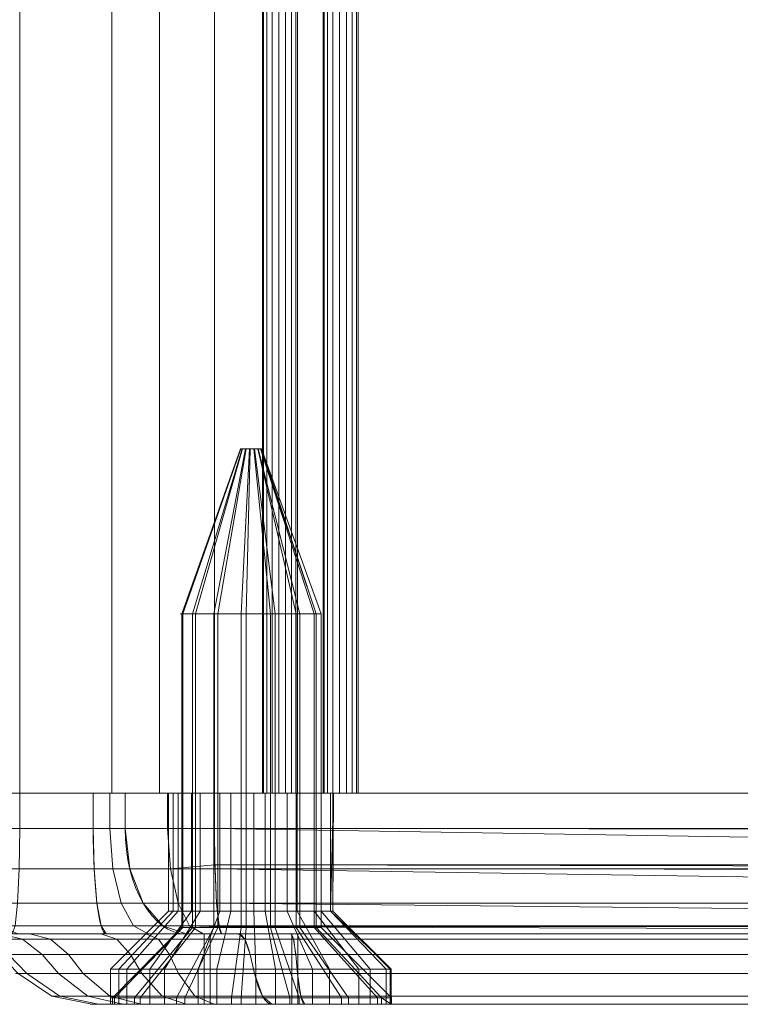
# Model space of a CAD drawing. Units: millimetres. Extents: x -311 to 248, y -627 to 1385.
# Drawn here: x 72 to 93, y -627 to -599 of the extents above; entities that cross this region are included whole.
import ezdxf

# ---------------------------------------------------------------- set-up
doc = ezdxf.new("R2010")
doc.units = ezdxf.units.MM
doc.layers.add('1', color=7, linetype='Continuous', true_color=0xffffff)

# ---------------------------------------------------------------- blocks, each defined once
blk = doc.blocks.new('UG_SURFACE_004')
at = {"layer": '1', "color": 40, "linetype": 'Continuous', "lineweight": 18}
for points in [[(71.152, 1378.888, 439.532), (71.152, -621.112, 439.532), (74.917, -621.112, 440.558), (74.917, 1378.888, 440.558)], [(137.142, 1378.888, 410.827), (137.142, -621.112, 410.827), (72.301, -621.112, 406.292), (72.301, 1378.888, 406.292)], [(74.917, 1378.888, 440.558), (74.917, -621.112, 440.558), (76.28, -621.112, 441.399), (76.28, 1378.888, 441.399)], [(76.28, 1378.888, 441.399), (76.28, -621.112, 441.399), (77.84, -621.112, 441.765), (77.84, 1378.888, 441.765)], [(77.84, 1378.888, 441.765), (77.84, -621.112, 441.765), (79.206, -621.112, 441.861), (79.206, 1378.888, 441.861)], [(79.206, 1378.888, 441.861), (79.206, -621.112, 441.861), (79.231, -621.112, 442.054), (79.231, 1378.888, 442.054)], [(79.231, 1378.888, 442.054), (79.231, -621.112, 442.054), (79.328, -621.112, 442.224), (79.328, 1378.888, 442.224)], [(79.328, 1378.888, 442.224), (79.328, -621.112, 442.224), (79.482, -621.112, 442.343), (79.482, 1378.888, 442.343)], [(79.482, 1378.888, 442.343), (79.482, -621.112, 442.343), (79.67, -621.112, 442.394), (79.67, 1378.888, 442.394)], [(79.67, 1378.888, 442.394), (79.67, -621.112, 442.394), (79.864, -621.112, 442.37), (79.864, 1378.888, 442.37)], [(79.864, 1378.888, 442.37), (79.864, -621.112, 442.37), (80.033, -621.112, 442.273), (80.033, 1378.888, 442.273)], [(80.033, 1378.888, 442.273), (80.033, -621.112, 442.273), (80.153, -621.112, 442.119), (80.153, 1378.888, 442.119)], [(80.153, 1378.888, 442.119), (80.153, -621.112, 442.119), (80.204, -621.112, 441.93), (80.204, 1378.888, 441.93)], [(80.204, 1378.888, 441.93), (80.204, -621.112, 441.93), (80.932, -621.112, 441.981), (80.932, 1378.888, 441.981)], [(80.932, 1378.888, 441.981), (80.932, -621.112, 441.981), (80.957, -621.112, 442.175), (80.957, 1378.888, 442.175)], [(80.957, 1378.888, 442.175), (80.957, -621.112, 442.175), (81.054, -621.112, 442.344), (81.054, 1378.888, 442.344)], [(81.054, 1378.888, 442.344), (81.054, -621.112, 442.344), (81.208, -621.112, 442.464), (81.208, 1378.888, 442.464)], [(81.208, 1378.888, 442.464), (81.208, -621.112, 442.464), (81.396, -621.112, 442.515), (81.396, 1378.888, 442.515)], [(81.396, 1378.888, 442.515), (81.396, -621.112, 442.515), (81.59, -621.112, 442.49), (81.59, 1378.888, 442.49)], [(81.59, 1378.888, 442.49), (81.59, -621.112, 442.49), (81.759, -621.112, 442.394), (81.759, 1378.888, 442.394)], [(81.759, 1378.888, 442.394), (81.759, -621.112, 442.394), (81.878, -621.112, 442.239), (81.878, 1378.888, 442.239)], [(81.878, 1378.888, 442.239), (81.878, -621.112, 442.239), (81.93, -621.112, 442.051), (81.93, 1378.888, 442.051)], [(81.93, 1378.888, 442.051), (81.93, -621.112, 442.051), (137.594, -621.112, 445.944), (137.594, 1378.888, 445.944)], [(65.639, -621.112, 429.885), (74.917, -621.112, 440.558), (71.152, -621.112, 439.532), (68.067, -621.112, 437.143)], [(65.639, -621.112, 429.885), (66.964, -621.112, 410.931), (74.917, -621.112, 440.558)], [(66.964, -621.112, 410.931), (79.206, -621.112, 441.861), (77.84, -621.112, 441.765)], [(66.964, -621.112, 410.931), (80.204, -621.112, 441.93), (79.206, -621.112, 441.861)], [(77.84, -621.112, 441.765), (76.28, -621.112, 441.399), (74.917, -621.112, 440.558), (66.964, -621.112, 410.931)], [(80.204, -621.112, 441.93), (66.964, -621.112, 410.931), (67.477, -621.112, 409.049), (68.672, -621.112, 407.507)], [(68.672, -621.112, 407.507), (70.365, -621.112, 406.539), (72.301, -621.112, 406.292), (80.204, -621.112, 441.93)], [(72.301, -621.112, 406.292), (137.142, -621.112, 410.827), (80.932, -621.112, 441.981), (80.204, -621.112, 441.93)], [(79.206, -621.112, 441.861), (80.204, -621.112, 441.93), (80.153, -621.112, 442.119)], [(79.328, -621.112, 442.224), (79.231, -621.112, 442.054), (79.206, -621.112, 441.861), (80.153, -621.112, 442.119)], [(80.153, -621.112, 442.119), (79.482, -621.112, 442.343), (79.328, -621.112, 442.224)], [(79.864, -621.112, 442.37), (79.67, -621.112, 442.394), (79.482, -621.112, 442.343), (80.153, -621.112, 442.119)], [(80.153, -621.112, 442.119), (80.033, -621.112, 442.273), (79.864, -621.112, 442.37)], [(81.93, -621.112, 442.051), (80.932, -621.112, 441.981), (137.142, -621.112, 410.827)], [(81.054, -621.112, 442.344), (80.957, -621.112, 442.175), (80.932, -621.112, 441.981), (81.93, -621.112, 442.051)], [(81.93, -621.112, 442.051), (81.208, -621.112, 442.464), (81.054, -621.112, 442.344)], [(81.396, -621.112, 442.515), (81.208, -621.112, 442.464), (81.93, -621.112, 442.051)], [(81.396, -621.112, 442.515), (81.93, -621.112, 442.051), (81.878, -621.112, 442.239)], [(81.878, -621.112, 442.239), (81.759, -621.112, 442.394), (81.59, -621.112, 442.49), (81.396, -621.112, 442.515)], [(137.142, -621.112, 410.827), (137.594, -621.112, 445.944), (81.93, -621.112, 442.051)]]:
    blk.add_3dface(points, dxfattribs=at)
blk = doc.blocks.new('UG_SURFACE_019')
at = {"layer": '1', "color": 1, "linetype": 'Continuous', "lineweight": 18}
for points in [[(77.187, -621.112, 425.927), (76.669, -621.112, 425.099), (65.639, -621.112, 429.885), (66.09, -621.112, 433.63)], [(66.964, -621.112, 410.931), (65.639, -621.112, 429.885), (76.533, -621.112, 424.131), (76.803, -621.112, 423.192)], [(76.669, -621.112, 425.099), (76.533, -621.112, 424.131), (65.639, -621.112, 429.885)], [(66.09, -621.112, 433.63), (67.897, -621.112, 436.942), (77.187, -621.112, 425.927)], [(67.477, -621.112, 409.049), (66.964, -621.112, 410.931), (76.803, -621.112, 423.192), (77.431, -621.112, 422.443)], [(67.477, -621.112, 409.049), (78.309, -621.112, 422.015), (79.286, -621.112, 421.981)], [(67.477, -621.112, 409.049), (189.688, -621.112, 414.501), (72.301, -621.112, 406.292)], [(77.431, -621.112, 422.443), (78.309, -621.112, 422.015), (67.477, -621.112, 409.049)], [(67.477, -621.112, 409.049), (223.907, -621.112, 419.708), (189.688, -621.112, 414.501)], [(79.286, -621.112, 421.981), (80.192, -621.112, 422.347), (223.907, -621.112, 419.708), (67.477, -621.112, 409.049)], [(67.897, -621.112, 436.942), (70.802, -621.112, 439.348), (77.997, -621.112, 426.474), (77.187, -621.112, 425.927)], [(70.802, -621.112, 439.348), (70.802, -622.112, 439.348), (74.391, -622.112, 440.508), (74.391, -621.112, 440.508)], [(77.997, -621.112, 426.474), (70.802, -621.112, 439.348), (74.391, -621.112, 440.508)], [(72.301, -622.112, 406.292), (72.301, -621.112, 406.292), (189.688, -621.112, 414.501), (189.688, -622.112, 414.501)], [(74.391, -621.112, 440.508), (74.391, -622.112, 440.508), (74.868, -622.112, 440.627), (74.868, -621.112, 440.627)], [(74.391, -621.112, 440.508), (74.868, -621.112, 440.627), (78.96, -621.112, 426.644), (77.997, -621.112, 426.474)], [(74.868, -621.112, 440.627), (74.868, -622.112, 440.627), (75.302, -622.112, 440.86), (75.302, -621.112, 440.86)], [(78.96, -621.112, 426.644), (74.868, -621.112, 440.627), (75.302, -621.112, 440.86)], [(75.302, -621.112, 440.86), (75.302, -622.112, 440.86), (76.508, -622.112, 441.487), (76.508, -621.112, 441.487)], [(75.302, -621.112, 440.86), (76.508, -621.112, 441.487), (77.84, -621.112, 441.765), (78.96, -621.112, 426.644)], [(76.508, -621.112, 441.487), (76.508, -622.112, 441.487), (77.84, -622.112, 441.765), (77.84, -621.112, 441.765)], [(76.803, -624.462, 423.192), (76.803, -621.112, 423.192), (76.533, -621.112, 424.131), (76.533, -624.462, 424.131)], [(76.533, -624.462, 424.131), (76.533, -621.112, 424.131), (76.669, -621.112, 425.099), (76.669, -624.462, 425.099)], [(76.669, -624.462, 425.099), (76.669, -621.112, 425.099), (77.187, -621.112, 425.927), (77.187, -624.462, 425.927)], [(77.431, -624.462, 422.443), (77.431, -621.112, 422.443), (76.803, -621.112, 423.192), (76.803, -624.462, 423.192)], [(77.187, -624.462, 425.927), (77.187, -621.112, 425.927), (77.997, -621.112, 426.474), (77.997, -624.462, 426.474)], [(78.309, -624.462, 422.015), (78.309, -621.112, 422.015), (77.431, -621.112, 422.443), (77.431, -624.462, 422.443)], [(141.684, -622.112, 446.23), (141.684, -621.112, 446.23), (77.84, -621.112, 441.765), (77.84, -622.112, 441.765)], [(77.84, -621.112, 441.765), (79.908, -621.112, 426.407), (78.96, -621.112, 426.644)], [(77.84, -621.112, 441.765), (141.684, -621.112, 446.23), (154.182, -621.112, 431.311), (153.665, -621.112, 430.483)], [(80.678, -621.112, 425.806), (79.908, -621.112, 426.407), (77.84, -621.112, 441.765), (153.665, -621.112, 430.483)], [(77.997, -624.462, 426.474), (77.997, -621.112, 426.474), (78.96, -621.112, 426.644), (78.96, -624.462, 426.644)], [(79.286, -624.462, 421.981), (79.286, -621.112, 421.981), (78.309, -621.112, 422.015), (78.309, -624.462, 422.015)], [(78.96, -624.462, 426.644), (78.96, -621.112, 426.644), (79.908, -621.112, 426.407), (79.908, -624.462, 426.407)], [(80.192, -624.462, 422.347), (80.192, -621.112, 422.347), (79.286, -621.112, 421.981), (79.286, -624.462, 421.981)], [(79.908, -624.462, 426.407), (79.908, -621.112, 426.407), (80.678, -621.112, 425.806), (80.678, -624.462, 425.806)], [(223.907, -621.112, 419.708), (80.192, -621.112, 422.347), (155.304, -621.112, 427.399), (156.281, -621.112, 427.365)], [(80.192, -621.112, 422.347), (153.798, -621.112, 428.576), (154.426, -621.112, 427.827)], [(153.798, -621.112, 428.576), (80.192, -621.112, 422.347), (80.87, -621.112, 423.05)], [(154.426, -621.112, 427.827), (155.304, -621.112, 427.399), (80.192, -621.112, 422.347)], [(80.87, -624.462, 423.05), (80.87, -621.112, 423.05), (80.192, -621.112, 422.347), (80.192, -624.462, 422.347)], [(81.137, -621.112, 424.943), (80.678, -621.112, 425.806), (153.665, -621.112, 430.483)], [(80.678, -624.462, 425.806), (80.678, -621.112, 425.806), (81.137, -621.112, 424.943), (81.137, -624.462, 424.943)], [(153.798, -621.112, 428.576), (80.87, -621.112, 423.05), (81.205, -621.112, 423.968)], [(81.205, -624.462, 423.968), (81.205, -621.112, 423.968), (80.87, -621.112, 423.05), (80.87, -624.462, 423.05)], [(153.665, -621.112, 430.483), (153.529, -621.112, 429.515), (81.222, -621.112, 424.459), (81.137, -621.112, 424.943)], [(81.205, -624.462, 423.968), (81.137, -624.462, 424.943), (81.222, -621.112, 424.459)], [(81.137, -624.462, 424.943), (81.137, -621.112, 424.943), (81.222, -621.112, 424.459)], [(81.205, -621.112, 423.968), (81.222, -621.112, 424.459), (153.529, -621.112, 429.515), (153.798, -621.112, 428.576)], [(81.222, -621.112, 424.459), (81.205, -621.112, 423.968), (81.205, -624.462, 423.968)], [(74.391, -622.112, 440.508), (70.802, -622.112, 439.348), (70.912, -623.26, 439.148), (74.419, -623.26, 440.281)], [(189.672, -623.26, 414.729), (72.285, -623.26, 406.52), (72.301, -622.112, 406.292), (189.688, -622.112, 414.501)], [(74.868, -622.112, 440.627), (74.391, -622.112, 440.508), (74.419, -623.26, 440.281), (74.951, -623.26, 440.414)], [(75.302, -622.112, 440.86), (74.868, -622.112, 440.627), (74.951, -623.26, 440.414), (75.433, -623.26, 440.673)], [(76.508, -622.112, 441.487), (75.302, -622.112, 440.86), (75.433, -623.26, 440.673), (76.585, -623.26, 441.272)], [(77.854, -623.146, 441.56), (77.84, -622.112, 441.765), (76.508, -622.112, 441.487), (76.585, -623.26, 441.272)], [(77.84, -622.112, 441.765), (77.854, -623.146, 441.56), (141.685, -623.145, 446.017)], [(141.685, -623.145, 446.017), (141.684, -622.165, 446.229), (77.84, -622.112, 441.765)], [(141.684, -622.165, 446.229), (141.684, -622.112, 446.23), (77.84, -622.112, 441.765)], [(74.419, -623.26, 440.281), (70.912, -623.26, 439.148), (71.224, -624.233, 438.578), (74.499, -624.233, 439.636)], [(189.627, -624.233, 415.377), (72.239, -624.233, 407.169), (72.285, -623.26, 406.52), (189.672, -623.26, 414.729)], [(74.951, -623.26, 440.414), (74.419, -623.26, 440.281), (74.499, -624.233, 439.636), (75.185, -624.233, 439.808)], [(75.433, -623.26, 440.673), (74.951, -623.26, 440.414), (75.185, -624.233, 439.808), (75.809, -624.233, 440.142)], [(76.585, -623.26, 441.272), (75.433, -623.26, 440.673), (75.809, -624.233, 440.142), (76.804, -624.233, 440.659)], [(76.585, -623.26, 441.272), (77.856, -623.26, 441.537), (77.854, -623.146, 441.56)], [(77.856, -623.26, 441.537), (76.585, -623.26, 441.272), (76.804, -624.233, 440.659), (77.901, -624.233, 440.889)], [(141.685, -623.265, 445.991), (141.685, -623.145, 446.017), (77.854, -623.146, 441.56)], [(141.685, -623.265, 445.991), (77.854, -623.146, 441.56), (77.856, -623.26, 441.537)], [(77.856, -623.26, 441.537), (77.901, -624.233, 440.889), (141.698, -624.228, 445.342)], [(141.698, -624.228, 445.342), (141.685, -623.303, 445.982), (77.856, -623.26, 441.537)], [(141.685, -623.303, 445.982), (141.685, -623.265, 445.991), (77.856, -623.26, 441.537)], [(74.499, -624.233, 439.636), (71.224, -624.233, 438.578), (71.693, -624.884, 437.725), (74.618, -624.884, 438.67)], [(189.559, -624.884, 416.348), (72.171, -624.884, 408.14), (72.239, -624.233, 407.169), (189.627, -624.233, 415.377)], [(75.185, -624.233, 439.808), (74.499, -624.233, 439.636), (74.618, -624.884, 438.67), (75.536, -624.884, 438.9)], [(75.809, -624.233, 440.142), (75.185, -624.233, 439.808), (75.536, -624.884, 438.9), (76.371, -624.884, 439.348)], [(76.804, -624.233, 440.659), (75.809, -624.233, 440.142), (76.371, -624.884, 439.348), (77.131, -624.884, 439.742)], [(77.901, -624.233, 440.889), (76.804, -624.233, 440.659), (77.131, -624.884, 439.742), (77.969, -624.884, 439.918)], [(141.698, -624.271, 445.312), (141.698, -624.228, 445.342), (77.901, -624.233, 440.889)], [(77.901, -624.233, 440.889), (77.969, -624.884, 439.918), (141.721, -624.882, 444.366)], [(141.721, -624.882, 444.366), (141.721, -624.877, 444.391), (77.901, -624.233, 440.889)], [(141.721, -624.877, 444.391), (141.698, -624.271, 445.312), (77.901, -624.233, 440.889)], [(76.533, -624.462, 424.131), (76.669, -624.462, 425.099), (75.119, -626.112, 425.663), (74.887, -626.112, 424.016)], [(76.803, -624.462, 423.192), (76.533, -624.462, 424.131), (74.887, -626.112, 424.016), (75.346, -626.112, 422.417)], [(76.669, -624.462, 425.099), (77.187, -624.462, 425.927), (76, -626.112, 427.074), (75.119, -626.112, 425.663)], [(77.431, -624.462, 422.443), (76.803, -624.462, 423.192), (75.346, -626.112, 422.417), (76.415, -626.112, 421.143)], [(77.187, -624.462, 425.927), (77.997, -624.462, 426.474), (77.379, -626.112, 428.004), (76, -626.112, 427.074)], [(78.309, -624.462, 422.015), (77.431, -624.462, 422.443), (76.415, -626.112, 421.143), (77.91, -626.112, 420.414)], [(77.997, -624.462, 426.474), (78.96, -624.462, 426.644), (79.017, -626.112, 428.293), (77.379, -626.112, 428.004)], [(79.286, -624.462, 421.981), (78.309, -624.462, 422.015), (77.91, -626.112, 420.414), (79.572, -626.112, 420.356)], [(78.96, -624.462, 426.644), (79.908, -624.462, 426.407), (80.631, -626.112, 427.89), (79.017, -626.112, 428.293)], [(80.192, -624.462, 422.347), (79.286, -624.462, 421.981), (79.572, -626.112, 420.356), (81.114, -626.112, 420.979)], [(79.908, -624.462, 426.407), (80.678, -624.462, 425.806), (81.942, -626.112, 426.866), (80.631, -626.112, 427.89)], [(80.87, -624.462, 423.05), (80.192, -624.462, 422.347), (81.114, -626.112, 420.979), (82.27, -626.112, 422.175)], [(80.678, -624.462, 425.806), (81.137, -624.462, 424.943), (82.723, -626.112, 425.398), (81.942, -626.112, 426.866)], [(81.205, -624.462, 423.968), (80.87, -624.462, 423.05), (82.27, -626.112, 422.175), (82.839, -626.112, 423.738)], [(82.868, -626.112, 424.574), (81.137, -624.462, 424.943), (81.205, -624.462, 423.968)], [(82.868, -626.112, 424.574), (82.723, -626.112, 425.398), (81.137, -624.462, 424.943)], [(81.205, -624.462, 423.968), (82.839, -626.112, 423.738), (82.868, -626.112, 424.574)], [(74.618, -624.884, 438.67), (71.693, -624.884, 437.725), (72.245, -625.112, 436.719), (74.758, -625.112, 437.53)], [(189.479, -625.112, 417.494), (72.091, -625.112, 409.285), (72.171, -624.884, 408.14), (189.559, -624.884, 416.348)], [(75.536, -624.884, 438.9), (74.618, -624.884, 438.67), (74.758, -625.112, 437.53), (75.95, -625.112, 437.829)], [(76.371, -624.884, 439.348), (75.536, -624.884, 438.9), (75.95, -625.112, 437.829), (77.034, -625.112, 438.41)], [(77.131, -624.884, 439.742), (76.371, -624.884, 439.348), (77.034, -625.112, 438.41), (77.516, -625.112, 438.661)], [(77.131, -624.884, 439.742), (77.516, -625.112, 438.661), (78.049, -625.112, 438.772), (77.977, -624.906, 439.804)], [(77.977, -624.906, 439.804), (77.969, -624.884, 439.918), (77.131, -624.884, 439.742)], [(141.724, -624.903, 444.261), (141.721, -624.882, 444.366), (77.969, -624.884, 439.918)], [(77.969, -624.884, 439.918), (77.977, -624.906, 439.804), (141.724, -624.903, 444.261)], [(141.749, -625.112, 443.227), (141.724, -624.903, 444.261), (77.977, -624.906, 439.804)], [(77.977, -624.906, 439.804), (78.049, -625.112, 438.772), (141.749, -625.112, 443.227)], [(70.212, -625.112, 435.034), (68.947, -625.112, 432.716), (71.724, -625.112, 429.941), (74.612, -625.112, 433.15)], [(69.957, -625.112, 411.141), (72.58, -625.112, 417.708), (70.621, -625.112, 421.554)], [(75.885, -625.112, 414.933), (72.58, -625.112, 417.708), (69.957, -625.112, 411.141), (70.162, -625.112, 410.388)], [(70.162, -625.112, 410.388), (70.64, -625.112, 409.771), (75.885, -625.112, 414.933)], [(74.612, -625.112, 433.15), (72.245, -625.112, 436.719), (70.212, -625.112, 435.034)], [(71.724, -625.112, 429.941), (70.32, -625.112, 425.86), (71.079, -625.264, 425.76), (72.384, -625.264, 429.553)], [(70.621, -625.112, 421.554), (72.58, -625.112, 417.708), (73.179, -625.264, 418.185), (71.358, -625.264, 421.759)], [(70.64, -625.112, 409.771), (71.317, -625.112, 409.384), (72.091, -625.112, 409.285), (75.885, -625.112, 414.933)], [(74.612, -625.112, 433.15), (71.724, -625.112, 429.941), (72.384, -625.264, 429.553), (75.067, -625.264, 432.535)], [(143.442, -625.112, 418.105), (80.013, -625.112, 413.669), (72.091, -625.112, 409.285), (189.479, -625.112, 417.494)], [(80.013, -625.112, 413.669), (75.885, -625.112, 414.933), (72.091, -625.112, 409.285)], [(74.758, -625.112, 437.53), (72.245, -625.112, 436.719), (74.612, -625.112, 433.15)], [(72.58, -625.112, 417.708), (75.885, -625.112, 414.933), (76.251, -625.264, 415.605), (73.179, -625.264, 418.185)], [(74.612, -625.112, 433.15), (78.523, -625.112, 434.975), (75.95, -625.112, 437.829), (74.758, -625.112, 437.53)], [(78.523, -625.112, 434.975), (74.612, -625.112, 433.15), (75.067, -625.264, 432.535), (78.702, -625.264, 434.231)], [(75.885, -625.112, 414.933), (80.013, -625.112, 413.669), (80.086, -625.264, 414.431), (76.251, -625.264, 415.605)], [(78.523, -625.112, 434.975), (77.516, -625.112, 438.661), (77.034, -625.112, 438.41), (75.95, -625.112, 437.829)], [(78.049, -625.112, 438.772), (77.516, -625.112, 438.661), (78.523, -625.112, 434.975)], [(78.523, -625.112, 434.975), (141.952, -625.112, 439.411), (141.749, -625.112, 443.227), (78.049, -625.112, 438.772)], [(141.952, -625.112, 439.411), (78.523, -625.112, 434.975), (78.702, -625.264, 434.231), (141.879, -625.264, 438.649)], [(80.013, -625.112, 413.669), (143.442, -625.112, 418.105), (143.263, -625.264, 418.849), (80.086, -625.264, 414.431)], [(72.384, -625.264, 429.553), (71.079, -625.264, 425.76), (71.722, -625.698, 425.675), (72.943, -625.698, 429.224)], [(71.358, -625.264, 421.759), (73.179, -625.264, 418.185), (73.687, -625.698, 418.588), (71.984, -625.698, 421.932)], [(75.067, -625.264, 432.535), (72.384, -625.264, 429.553), (72.943, -625.698, 429.224), (75.453, -625.698, 432.013)], [(73.179, -625.264, 418.185), (76.251, -625.264, 415.605), (76.561, -625.698, 416.175), (73.687, -625.698, 418.588)], [(78.702, -625.264, 434.231), (75.067, -625.264, 432.535), (75.453, -625.698, 432.013), (78.854, -625.698, 433.6)], [(76.251, -625.264, 415.605), (80.086, -625.264, 414.431), (80.149, -625.698, 415.077), (76.561, -625.698, 416.175)], [(141.879, -625.264, 438.649), (78.702, -625.264, 434.231), (78.854, -625.698, 433.6), (141.816, -625.698, 438.003)], [(80.086, -625.264, 414.431), (143.263, -625.264, 418.849), (143.111, -625.698, 419.48), (80.149, -625.698, 415.077)], [(72.943, -625.698, 429.224), (71.722, -625.698, 425.675), (72.253, -626.233, 425.606), (73.405, -626.233, 428.952)], [(71.722, -625.698, 425.675), (71.984, -625.698, 421.932), (72.5, -626.233, 422.075), (72.253, -626.233, 425.606)], [(71.984, -625.698, 421.932), (73.687, -625.698, 418.588), (74.106, -626.233, 418.922), (72.5, -626.233, 422.075)], [(75.453, -625.698, 432.013), (72.943, -625.698, 429.224), (73.405, -626.233, 428.952), (75.772, -626.233, 431.583)], [(73.687, -625.698, 418.588), (76.561, -625.698, 416.175), (76.816, -626.233, 416.646), (74.106, -626.233, 418.922)], [(78.854, -625.698, 433.6), (75.453, -625.698, 432.013), (75.772, -626.233, 431.583), (78.979, -626.233, 433.08)], [(76.561, -625.698, 416.175), (80.149, -625.698, 415.077), (80.2, -626.233, 415.61), (76.816, -626.233, 416.646)], [(141.816, -625.698, 438.003), (78.854, -625.698, 433.6), (78.979, -626.233, 433.08), (141.765, -626.233, 437.47)], [(80.149, -625.698, 415.077), (143.111, -625.698, 419.48), (142.986, -626.233, 420), (80.2, -626.233, 415.61)], [(73.405, -626.233, 428.952), (72.253, -626.233, 425.606), (73.218, -626.884, 425.479), (74.243, -626.884, 428.458)], [(72.253, -626.233, 425.606), (72.5, -626.233, 422.075), (73.438, -626.884, 422.335), (73.218, -626.884, 425.479)], [(72.5, -626.233, 422.075), (74.106, -626.233, 418.922), (74.868, -626.884, 419.527), (73.438, -626.884, 422.335)], [(75.772, -626.233, 431.583), (73.405, -626.233, 428.952), (74.243, -626.884, 428.458), (76.351, -626.884, 430.801)], [(74.106, -626.233, 418.922), (76.816, -626.233, 416.646), (77.281, -626.884, 417.501), (74.868, -626.884, 419.527)], [(75.119, -626.112, 425.663), (75.119, -627.112, 425.663), (74.887, -627.112, 424.016), (74.887, -626.112, 424.016)], [(74.887, -626.112, 424.016), (74.887, -627.112, 424.016), (75.346, -627.112, 422.417), (75.346, -626.112, 422.417)], [(76, -626.112, 427.074), (76, -627.112, 427.074), (75.119, -627.112, 425.663), (75.119, -626.112, 425.663)], [(75.346, -626.112, 422.417), (75.346, -627.112, 422.417), (76.415, -627.112, 421.143), (76.415, -626.112, 421.143)], [(78.979, -626.233, 433.08), (75.772, -626.233, 431.583), (76.351, -626.884, 430.801), (79.206, -626.884, 432.133)], [(77.379, -626.112, 428.004), (77.379, -627.112, 428.004), (76, -627.112, 427.074), (76, -626.112, 427.074)], [(76.415, -626.112, 421.143), (76.415, -627.112, 421.143), (77.91, -627.112, 420.414), (77.91, -626.112, 420.414)], [(76.816, -626.233, 416.646), (80.2, -626.233, 415.61), (80.294, -626.884, 416.579), (77.281, -626.884, 417.501)], [(79.017, -626.112, 428.293), (79.017, -627.112, 428.293), (77.379, -627.112, 428.004), (77.379, -626.112, 428.004)], [(77.91, -626.112, 420.414), (77.91, -627.112, 420.414), (79.572, -627.112, 420.356), (79.572, -626.112, 420.356)], [(141.765, -626.233, 437.47), (78.979, -626.233, 433.08), (79.206, -626.884, 432.133), (141.671, -626.884, 436.501)], [(80.631, -626.112, 427.89), (80.631, -627.112, 427.89), (79.017, -627.112, 428.293), (79.017, -626.112, 428.293)], [(79.572, -626.112, 420.356), (79.572, -627.112, 420.356), (81.114, -627.112, 420.979), (81.114, -626.112, 420.979)], [(80.2, -626.233, 415.61), (142.986, -626.233, 420), (142.759, -626.884, 420.947), (80.294, -626.884, 416.579)], [(81.942, -626.112, 426.866), (81.942, -627.112, 426.866), (80.631, -627.112, 427.89), (80.631, -626.112, 427.89)], [(81.114, -626.112, 420.979), (81.114, -627.112, 420.979), (82.27, -627.112, 422.175), (82.27, -626.112, 422.175)], [(82.723, -626.112, 425.398), (82.723, -627.112, 425.398), (81.942, -627.112, 426.866), (81.942, -626.112, 426.866)], [(82.27, -626.112, 422.175), (82.27, -627.112, 422.175), (82.839, -627.112, 423.738), (82.839, -626.112, 423.738)], [(82.868, -627.112, 424.574), (82.723, -627.112, 425.398), (82.723, -626.112, 425.398), (82.868, -626.112, 424.574)], [(82.868, -626.112, 424.574), (82.839, -626.112, 423.738), (82.839, -627.112, 423.738), (82.868, -627.112, 424.574)], [(74.243, -626.884, 428.458), (73.218, -626.884, 425.479), (74.356, -627.112, 425.329), (75.233, -627.112, 427.876)], [(73.218, -626.884, 425.479), (73.438, -626.884, 422.335), (74.544, -627.112, 422.642), (74.356, -627.112, 425.329)], [(73.438, -626.884, 422.335), (74.868, -626.884, 419.527), (75.766, -627.112, 420.242), (74.544, -627.112, 422.642)], [(76.351, -626.884, 430.801), (74.243, -626.884, 428.458), (75.233, -627.112, 427.876), (77.034, -627.112, 429.878)], [(74.868, -626.884, 419.527), (77.281, -626.884, 417.501), (77.829, -627.112, 418.51), (75.766, -627.112, 420.242)], [(79.206, -626.884, 432.133), (76.351, -626.884, 430.801), (77.034, -627.112, 429.878), (79.475, -627.112, 431.017)], [(77.281, -626.884, 417.501), (80.294, -626.884, 416.579), (80.405, -627.112, 417.721), (77.829, -627.112, 418.51)], [(141.671, -626.884, 436.501), (79.206, -626.884, 432.133), (79.475, -627.112, 431.017), (141.56, -627.112, 435.359)], [(80.294, -626.884, 416.579), (142.759, -626.884, 420.947), (142.49, -627.112, 422.063), (80.405, -627.112, 417.721)], [(75.233, -627.112, 427.876), (74.356, -627.112, 425.329), (75.119, -627.112, 425.663), (76, -627.112, 427.074)], [(74.356, -627.112, 425.329), (74.544, -627.112, 422.642), (75.346, -627.112, 422.417), (74.887, -627.112, 424.016)], [(74.887, -627.112, 424.016), (75.119, -627.112, 425.663), (74.356, -627.112, 425.329)], [(76.415, -627.112, 421.143), (75.346, -627.112, 422.417), (74.544, -627.112, 422.642), (75.766, -627.112, 420.242)], [(76, -627.112, 427.074), (77.379, -627.112, 428.004), (77.034, -627.112, 429.878), (75.233, -627.112, 427.876)], [(75.766, -627.112, 420.242), (77.829, -627.112, 418.51), (77.91, -627.112, 420.414), (76.415, -627.112, 421.143)], [(79.475, -627.112, 431.017), (77.034, -627.112, 429.878), (77.379, -627.112, 428.004), (79.017, -627.112, 428.293)], [(77.829, -627.112, 418.51), (80.405, -627.112, 417.721), (79.572, -627.112, 420.356), (77.91, -627.112, 420.414)], [(79.017, -627.112, 428.293), (80.631, -627.112, 427.89), (79.475, -627.112, 431.017)], [(141.56, -627.112, 435.359), (79.475, -627.112, 431.017), (80.631, -627.112, 427.89), (81.942, -627.112, 426.866)], [(80.405, -627.112, 417.721), (81.114, -627.112, 420.979), (79.572, -627.112, 420.356)], [(82.27, -627.112, 422.175), (81.114, -627.112, 420.979), (80.405, -627.112, 417.721), (142.49, -627.112, 422.063)], [(141.56, -627.112, 435.359), (81.942, -627.112, 426.866), (82.723, -627.112, 425.398)], [(82.839, -627.112, 423.738), (82.27, -627.112, 422.175), (142.49, -627.112, 422.063)], [(144.136, -627.112, 434.57), (141.56, -627.112, 435.359), (82.723, -627.112, 425.398), (82.868, -627.112, 424.574)], [(82.868, -627.112, 424.574), (82.839, -627.112, 423.738), (142.49, -627.112, 422.063), (144.931, -627.112, 423.202)], [(82.868, -627.112, 424.574), (144.931, -627.112, 423.202), (146.732, -627.112, 425.204)], [(82.868, -627.112, 424.574), (147.421, -627.112, 430.438), (146.199, -627.112, 432.838), (144.136, -627.112, 434.57)], [(146.732, -627.112, 425.204), (147.609, -627.112, 427.751), (147.421, -627.112, 430.438), (82.868, -627.112, 424.574)]]:
    blk.add_3dface(points, dxfattribs=at)
blk = doc.blocks.new('UG_SURFACE_020')
at = {"layer": '1', "color": 7, "linetype": 'Continuous', "lineweight": 18}
for points in [[(77.219, -616.012, 423.177), (76.908, -616.012, 423.948), (78.582, -611.312, 424.243), (78.629, -611.312, 424.127)], [(76.908, -616.012, 423.948), (76.937, -616.012, 424.779), (78.586, -611.312, 424.368), (78.582, -611.312, 424.243)], [(76.937, -616.012, 424.779), (77.302, -616.012, 425.526), (78.641, -611.312, 424.48), (78.586, -611.312, 424.368)], [(77.818, -616.012, 422.599), (77.219, -616.012, 423.177), (78.629, -611.312, 424.127), (78.719, -611.312, 424.041)], [(77.302, -616.012, 425.526), (77.939, -616.012, 426.061), (78.737, -611.312, 424.56), (78.641, -611.312, 424.48)], [(78.599, -616.012, 422.314), (77.818, -616.012, 422.599), (78.719, -611.312, 424.041), (78.836, -611.312, 423.998)], [(77.939, -616.012, 426.061), (78.738, -616.012, 426.29), (78.857, -611.312, 424.594), (78.737, -611.312, 424.56)], [(78.629, -611.312, 424.127), (78.582, -611.312, 424.243), (78.586, -611.312, 424.368), (78.878, -611.312, 424.295)], [(78.586, -611.312, 424.368), (78.641, -611.312, 424.48), (78.737, -611.312, 424.56), (78.878, -611.312, 424.295)], [(79.429, -616.012, 422.372), (78.599, -616.012, 422.314), (78.836, -611.312, 423.998), (78.96, -611.312, 424.007)], [(78.836, -611.312, 423.998), (78.719, -611.312, 424.041), (78.629, -611.312, 424.127), (78.878, -611.312, 424.295)], [(78.737, -611.312, 424.56), (78.857, -611.312, 424.594), (78.98, -611.312, 424.577), (78.878, -611.312, 424.295)], [(78.738, -616.012, 426.29), (79.562, -616.012, 426.174), (78.98, -611.312, 424.577), (78.857, -611.312, 424.594)], [(79.07, -611.312, 424.065), (78.96, -611.312, 424.007), (78.836, -611.312, 423.998), (78.878, -611.312, 424.295)], [(78.878, -611.312, 424.295), (79.177, -611.312, 424.285), (79.147, -611.312, 424.163), (79.07, -611.312, 424.065)], [(78.98, -611.312, 424.577), (79.086, -611.312, 424.511), (79.156, -611.312, 424.407), (78.878, -611.312, 424.295)], [(79.156, -611.312, 424.407), (79.177, -611.312, 424.316), (79.177, -611.312, 424.285), (78.878, -611.312, 424.295)], [(80.163, -616.012, 422.763), (79.429, -616.012, 422.372), (78.96, -611.312, 424.007), (79.07, -611.312, 424.065)], [(79.562, -616.012, 426.174), (80.267, -616.012, 425.734), (79.086, -611.312, 424.511), (78.98, -611.312, 424.577)], [(80.675, -616.012, 423.418), (80.163, -616.012, 422.763), (79.07, -611.312, 424.065), (79.147, -611.312, 424.163)], [(80.267, -616.012, 425.734), (80.732, -616.012, 425.044), (79.156, -611.312, 424.407), (79.086, -611.312, 424.511)], [(80.876, -616.012, 424.225), (80.675, -616.012, 423.418), (79.147, -611.312, 424.163), (79.177, -611.312, 424.285)], [(79.177, -611.312, 424.316), (79.156, -611.312, 424.407), (80.732, -616.012, 425.044)], [(80.732, -616.012, 425.044), (80.876, -616.012, 424.225), (79.177, -611.312, 424.316)], [(80.876, -616.012, 424.225), (79.177, -611.312, 424.285), (79.177, -611.312, 424.316)], [(76.908, -624.931, 423.948), (76.908, -616.012, 423.948), (77.219, -616.012, 423.177), (77.219, -624.931, 423.177)], [(76.937, -624.931, 424.779), (76.937, -616.012, 424.779), (76.908, -616.012, 423.948), (76.908, -624.931, 423.948)], [(77.302, -624.931, 425.526), (77.302, -616.012, 425.526), (76.937, -616.012, 424.779), (76.937, -624.931, 424.779)], [(77.219, -624.931, 423.177), (77.219, -616.012, 423.177), (77.818, -616.012, 422.599), (77.818, -624.931, 422.599)], [(77.939, -624.931, 426.061), (77.939, -616.012, 426.061), (77.302, -616.012, 425.526), (77.302, -624.931, 425.526)], [(77.818, -624.931, 422.599), (77.818, -616.012, 422.599), (78.599, -616.012, 422.314), (78.599, -624.931, 422.314)], [(78.738, -624.931, 426.29), (78.738, -616.012, 426.29), (77.939, -616.012, 426.061), (77.939, -624.931, 426.061)], [(78.599, -624.931, 422.314), (78.599, -616.012, 422.314), (79.429, -616.012, 422.372), (79.429, -624.931, 422.372)], [(79.562, -624.931, 426.174), (79.562, -616.012, 426.174), (78.738, -616.012, 426.29), (78.738, -624.931, 426.29)], [(79.429, -624.931, 422.372), (79.429, -616.012, 422.372), (80.163, -616.012, 422.763), (80.163, -624.931, 422.763)], [(80.267, -624.931, 425.734), (80.267, -616.012, 425.734), (79.562, -616.012, 426.174), (79.562, -624.931, 426.174)], [(80.163, -624.931, 422.763), (80.163, -616.012, 422.763), (80.675, -616.012, 423.418), (80.675, -624.931, 423.418)], [(80.732, -624.931, 425.044), (80.732, -616.012, 425.044), (80.267, -616.012, 425.734), (80.267, -624.931, 425.734)], [(80.675, -624.931, 423.418), (80.675, -616.012, 423.418), (80.876, -616.012, 424.225), (80.876, -624.931, 424.225)], [(80.876, -624.931, 424.225), (80.876, -616.012, 424.225), (80.732, -616.012, 425.044), (80.732, -624.931, 425.044)], [(75.561, -626.93, 422.058), (74.938, -626.93, 423.6), (76.908, -624.931, 423.948), (77.219, -624.931, 423.177)], [(74.938, -626.93, 423.6), (74.996, -626.93, 425.263), (76.937, -624.931, 424.779), (76.908, -624.931, 423.948)], [(74.996, -626.93, 425.263), (75.726, -626.93, 426.758), (77.302, -624.931, 425.526), (76.937, -624.931, 424.779)], [(76.758, -626.93, 420.903), (75.561, -626.93, 422.058), (77.219, -624.931, 423.177), (77.818, -624.931, 422.599)], [(75.726, -626.93, 426.758), (77, -626.93, 427.827), (77.939, -624.931, 426.061), (77.302, -624.931, 425.526)], [(78.321, -626.93, 420.334), (76.758, -626.93, 420.903), (77.818, -624.931, 422.599), (78.599, -624.931, 422.314)], [(77, -626.93, 427.827), (78.599, -626.93, 428.285), (78.738, -624.931, 426.29), (77.939, -624.931, 426.061)], [(79.98, -626.93, 420.45), (78.321, -626.93, 420.334), (78.599, -624.931, 422.314), (79.429, -624.931, 422.372)], [(78.599, -626.93, 428.285), (80.246, -626.93, 428.054), (79.562, -624.931, 426.174), (78.738, -624.931, 426.29)], [(81.449, -626.93, 421.231), (79.98, -626.93, 420.45), (79.429, -624.931, 422.372), (80.163, -624.931, 422.763)], [(80.246, -626.93, 428.054), (81.656, -626.93, 427.172), (80.267, -624.931, 425.734), (79.562, -624.931, 426.174)], [(82.473, -626.93, 422.542), (81.449, -626.93, 421.231), (80.163, -624.931, 422.763), (80.675, -624.931, 423.418)], [(81.656, -626.93, 427.172), (82.586, -626.93, 425.793), (80.732, -624.931, 425.044), (80.267, -624.931, 425.734)], [(82.875, -626.93, 424.155), (82.473, -626.93, 422.542), (80.675, -624.931, 423.418), (80.876, -624.931, 424.225)], [(82.586, -626.93, 425.793), (82.875, -626.93, 424.155), (80.876, -624.931, 424.225), (80.732, -624.931, 425.044)], [(77.718, -627.112, 422.961), (77.718, -625.112, 422.961), (77.543, -625.112, 425.455), (77.543, -627.112, 425.455)], [(77.543, -627.112, 425.455), (77.543, -625.112, 425.455), (80.037, -625.112, 425.629), (80.037, -627.112, 425.629)], [(80.212, -625.112, 423.135), (80.037, -625.112, 425.629), (77.543, -625.112, 425.455), (77.718, -625.112, 422.961)], [(80.212, -627.112, 423.135), (80.212, -625.112, 423.135), (77.718, -625.112, 422.961), (77.718, -627.112, 422.961)], [(80.037, -627.112, 425.629), (80.037, -625.112, 425.629), (80.212, -625.112, 423.135), (80.212, -627.112, 423.135)], [(74.938, -627.112, 423.6), (74.938, -626.93, 423.6), (75.561, -626.93, 422.058), (75.561, -627.112, 422.058)], [(74.996, -627.112, 425.263), (74.996, -626.93, 425.263), (74.938, -626.93, 423.6), (74.938, -627.112, 423.6)], [(77.718, -627.112, 422.961), (77.543, -627.112, 425.455), (74.996, -627.112, 425.263), (74.938, -627.112, 423.6)], [(74.938, -627.112, 423.6), (75.561, -627.112, 422.058), (77.718, -627.112, 422.961)], [(75.726, -627.112, 426.758), (75.726, -626.93, 426.758), (74.996, -626.93, 425.263), (74.996, -627.112, 425.263)], [(77.543, -627.112, 425.455), (75.726, -627.112, 426.758), (74.996, -627.112, 425.263)], [(75.561, -627.112, 422.058), (75.561, -626.93, 422.058), (76.758, -626.93, 420.903), (76.758, -627.112, 420.903)], [(75.561, -627.112, 422.058), (76.758, -627.112, 420.903), (77.718, -627.112, 422.961)], [(77, -627.112, 427.827), (77, -626.93, 427.827), (75.726, -626.93, 426.758), (75.726, -627.112, 426.758)], [(77, -627.112, 427.827), (75.726, -627.112, 426.758), (77.543, -627.112, 425.455)], [(76.758, -627.112, 420.903), (76.758, -626.93, 420.903), (78.321, -626.93, 420.334), (78.321, -627.112, 420.334)], [(77.718, -627.112, 422.961), (76.758, -627.112, 420.903), (78.321, -627.112, 420.334)], [(78.599, -627.112, 428.285), (78.599, -626.93, 428.285), (77, -626.93, 427.827), (77, -627.112, 427.827)], [(78.599, -627.112, 428.285), (77, -627.112, 427.827), (77.543, -627.112, 425.455), (80.037, -627.112, 425.629)], [(78.321, -627.112, 420.334), (79.98, -627.112, 420.45), (80.212, -627.112, 423.135), (77.718, -627.112, 422.961)], [(78.321, -627.112, 420.334), (78.321, -626.93, 420.334), (79.98, -626.93, 420.45), (79.98, -627.112, 420.45)], [(80.246, -627.112, 428.054), (80.246, -626.93, 428.054), (78.599, -626.93, 428.285), (78.599, -627.112, 428.285)], [(80.037, -627.112, 425.629), (80.246, -627.112, 428.054), (78.599, -627.112, 428.285)], [(79.98, -627.112, 420.45), (79.98, -626.93, 420.45), (81.449, -626.93, 421.231), (81.449, -627.112, 421.231)], [(79.98, -627.112, 420.45), (81.449, -627.112, 421.231), (80.212, -627.112, 423.135)], [(80.037, -627.112, 425.629), (80.212, -627.112, 423.135), (82.868, -627.112, 424.574), (82.586, -627.112, 425.793)], [(80.037, -627.112, 425.629), (81.656, -627.112, 427.172), (80.246, -627.112, 428.054)], [(82.586, -627.112, 425.793), (81.656, -627.112, 427.172), (80.037, -627.112, 425.629)], [(80.212, -627.112, 423.135), (81.449, -627.112, 421.231), (82.473, -627.112, 422.542), (82.875, -627.112, 424.155)], [(82.875, -627.112, 424.155), (82.868, -627.112, 424.574), (80.212, -627.112, 423.135)], [(81.656, -627.112, 427.172), (81.656, -626.93, 427.172), (80.246, -626.93, 428.054), (80.246, -627.112, 428.054)], [(81.449, -627.112, 421.231), (81.449, -626.93, 421.231), (82.473, -626.93, 422.542), (82.473, -627.112, 422.542)], [(82.586, -627.112, 425.793), (82.586, -626.93, 425.793), (81.656, -626.93, 427.172), (81.656, -627.112, 427.172)], [(82.473, -627.112, 422.542), (82.473, -626.93, 422.542), (82.875, -626.93, 424.155), (82.875, -627.112, 424.155)], [(82.586, -626.93, 425.793), (82.586, -627.112, 425.793), (82.868, -627.112, 424.574)], [(82.868, -627.112, 424.574), (82.875, -626.93, 424.155), (82.586, -626.93, 425.793)], [(82.868, -627.112, 424.574), (82.875, -627.112, 424.155), (82.875, -626.93, 424.155)]]:
    blk.add_3dface(points, dxfattribs=at)

msp = doc.modelspace()

# ---------------------------------------------------------------- linework, layer by layer
at = {"layer": '1', "color": 40, "linetype": 'Continuous', "lineweight": 18}
for p, q in [((72.301, -621.112, 406.292), (72.301, 1378.888, 406.292)), ((74.917, -621.112, 440.558), (74.917, 1378.888, 440.558)), ((77.84, -621.112, 441.765), (77.84, 1378.888, 441.765)), ((79.206, -621.112, 441.861), (79.206, 1378.888, 441.861)), ((80.204, -621.112, 441.93), (80.204, 1378.888, 441.93)), ((80.932, -621.112, 441.981), (80.932, 1378.888, 441.981)), ((81.93, -621.112, 442.051), (81.93, 1378.888, 442.051)), ((137.142, -621.112, 410.827), (72.301, -621.112, 406.292)), ((77.84, -621.112, 441.765), (79.206, -621.112, 441.861)), ((80.204, -621.112, 441.93), (80.932, -621.112, 441.981)), ((81.93, -621.112, 442.051), (137.594, -621.112, 445.944))]:
    msp.add_line(p, q, dxfattribs=at)
at = {"layer": '1', "color": 1, "linetype": 'Continuous', "lineweight": 18}
for p, q in [((72.301, -621.112, 406.292), (189.688, -621.112, 414.501)), ((72.301, -622.112, 406.292), (72.301, -621.112, 406.292)), ((74.391, -622.112, 440.508), (74.391, -621.112, 440.508)), ((75.302, -621.112, 440.86), (75.302, -622.112, 440.86)), ((77.84, -622.112, 441.765), (77.84, -621.112, 441.765)), ((141.684, -621.112, 446.23), (77.84, -621.112, 441.765)), ((189.688, -622.112, 414.501), (72.301, -622.112, 406.292)), ((77.84, -622.112, 441.765), (141.684, -622.112, 446.23)), ((72.091, -625.112, 409.285), (189.479, -625.112, 417.494)), ((141.749, -625.112, 443.227), (78.049, -625.112, 438.772)), ((78.979, -626.233, 433.08), (78.854, -625.698, 433.6)), ((80.2, -626.233, 415.61), (80.149, -625.698, 415.077))]:
    msp.add_line(p, q, dxfattribs=at)
at = {"layer": '1', "color": 7, "linetype": 'Continuous', "lineweight": 18}
for p, q in [((77.543, -625.112, 425.455), (77.718, -625.112, 422.961)), ((80.037, -625.112, 425.629), (77.543, -625.112, 425.455)), ((77.543, -627.112, 425.455), (77.543, -625.112, 425.455)), ((77.718, -627.112, 422.961), (77.718, -625.112, 422.961)), ((77.718, -625.112, 422.961), (80.212, -625.112, 423.135)), ((80.212, -625.112, 423.135), (80.037, -625.112, 425.629)), ((80.037, -627.112, 425.629), (80.037, -625.112, 425.629)), ((80.212, -627.112, 423.135), (80.212, -625.112, 423.135)), ((80.212, -627.112, 423.135), (80.212, -625.112, 423.135)), ((77.543, -627.112, 425.455), (80.037, -627.112, 425.629)), ((77.718, -627.112, 422.961), (77.543, -627.112, 425.455)), ((80.212, -627.112, 423.135), (77.718, -627.112, 422.961)), ((80.037, -627.112, 425.629), (80.212, -627.112, 423.135))]:
    msp.add_line(p, q, dxfattribs=at)
at = {"layer": '1', "color": 7, "linetype": 'Continuous', "lineweight": 18, "extrusion": (6.67988e-18, 1, -9.55267e-17)}
msp.add_circle((-78.878, 424.295, -611.312), 0.3, dxfattribs=at)
at = {"layer": '1', "color": 7, "linetype": 'Continuous', "lineweight": 18, "extrusion": (-6.05e-16, -1, -4.23057e-17)}
for centre in [(78.878, 424.295, 616.012), (78.878, 424.295, 624.93)]:
    msp.add_circle(centre, 2, dxfattribs=at)
at = {"layer": '1', "color": 1, "linetype": 'Continuous', "lineweight": 18, "extrusion": (-6.67988e-18, -1, 9.55267e-17)}
for centre, radius in [((78.878, 424.295, 621.112), 2.35), ((78.878, 424.295, 624.462), 2.35), ((78.878, 424.295, 626.112), 4)]:
    msp.add_circle(centre, radius, dxfattribs=at)
at = {"layer": '1', "color": 7, "linetype": 'Continuous', "lineweight": 18, "extrusion": (6.05e-16, 1, 4.23057e-17)}
msp.add_circle((-78.878, 424.295, -626.93), 4, dxfattribs=at)
at = {"layer": '1', "color": 1, "linetype": 'Continuous', "lineweight": 18, "extrusion": (6.67988e-18, 1, -9.55267e-17)}
msp.add_circle((-78.878, 424.295, -627.112), 4, dxfattribs=at)
at = {"layer": '1', "color": 7, "linetype": 'Continuous', "lineweight": 18, "extrusion": (-6.67988e-18, -1, 9.55267e-17)}
msp.add_circle((78.878, 424.295, 627.112), 4, dxfattribs=at)
at = {"layer": '1', "color": 1, "linetype": 'Continuous', "lineweight": 18, "extrusion": (-4.08216e-16, -1, -4.69599e-16)}
msp.add_arc((75.614, 430.583, 621.112), 10, 97.0248, 184, dxfattribs=at)
at = {"layer": '1', "color": 40, "linetype": 'Continuous', "lineweight": 18, "extrusion": (6.67988e-18, 1, -9.55267e-17)}
for centre, radius, start, end in [((-75.614, 430.583, -621.112), 10, 356, 86), ((-71.952, 411.28, -621.112), 5, 266, 356), ((-78.188, 436.777, -621.112), 5, 49.1301, 86), ((-79.705, 441.896, -621.112), 0.5, 356, 176), ((-81.431, 442.016, -621.112), 0.5, 356, 176)]:
    msp.add_arc(centre, radius, start, end, dxfattribs=at)
at = {"layer": '1', "color": 1, "linetype": 'Continuous', "lineweight": 18, "extrusion": (-8.31705e-16, -1, -3.21697e-16)}
for centre in [(74.147, 442.493, 621.112), (74.147, 442.493, 622.112)]:
    msp.add_arc(centre, 2, 277.0248, 305.2674, dxfattribs=at)
at = {"layer": '1', "color": 1, "linetype": 'Continuous', "lineweight": 18, "extrusion": (-8.16654e-16, -1, -3.37183e-16)}
msp.add_arc((78.188, 436.777, 621.112), 5, 94, 125.2674, dxfattribs=at)
at = {"layer": '1', "color": 1, "linetype": 'Continuous', "lineweight": 18, "extrusion": (3.8327e-16, 1, 4.65149e-16)}
msp.add_arc((-75.614, 430.583, -622.112), 10, 356, 82.9752, dxfattribs=at)
at = {"layer": '1', "color": 1, "linetype": 'Continuous', "lineweight": 18, "extrusion": (0.992493, 0, 0.1223)}
msp.add_arc((-622.112, 425.103, 127.707), 3, 90, 180, dxfattribs=at)
at = {"layer": '1', "color": 1, "linetype": 'Continuous', "lineweight": 18, "extrusion": (0.816466, 0, 0.577393)}
msp.add_arc((-622.112, 313.469, 316.03), 3, 90, 180, dxfattribs=at)
at = {"layer": '1', "color": 1, "linetype": 'Continuous', "lineweight": 18, "extrusion": (8.48457e-16, 1, 3.02684e-16)}
msp.add_arc((-78.188, 436.777, -622.112), 5, 54.7326, 86, dxfattribs=at)
at = {"layer": '1', "color": 1, "linetype": 'Continuous', "lineweight": 18, "extrusion": (0.997564, 0, 0.069756)}
msp.add_arc((-622.112, 432.259, 108.466), 3, 90, 180, dxfattribs=at)
at = {"layer": '1', "color": 1, "linetype": 'Continuous', "lineweight": 18, "extrusion": (-3.8327e-16, -1, -4.65149e-16)}
msp.add_arc((75.614, 430.583, 625.112), 7, 97.0248, 184, dxfattribs=at)
at = {"layer": '1', "color": 1, "linetype": 'Continuous', "lineweight": 18, "extrusion": (6.67988e-18, 1, -9.55267e-17)}
for centre, radius in [((-81.056, 424.447, -625.112), 10.828), ((-81.056, 424.447, -626.233), 8.879)]:
    msp.add_arc(centre, radius, 275.5273, 76.4727, dxfattribs=at)
at = {"layer": '1', "color": 1, "linetype": 'Continuous', "lineweight": 18, "extrusion": (8.31705e-16, 1, 3.21697e-16)}
msp.add_arc((-74.147, 442.493, -625.112), 5, 234.7326, 262.9752, dxfattribs=at)
at = {"layer": '1', "color": 1, "linetype": 'Continuous', "lineweight": 18, "extrusion": (-8.48457e-16, -1, -3.02684e-16)}
msp.add_arc((78.188, 436.777, 625.112), 2, 94, 125.2674, dxfattribs=at)
at = {"layer": '1', "color": 1, "linetype": 'Continuous', "lineweight": 18, "extrusion": (6.05e-16, 1, 4.23057e-17)}
for centre, radius, start, end in [((-123.451, 248.225, -625.112), 192.078, 76.47272, 95.52728), ((-98.514, 604.855, -625.112), 192.078, 256.47272, 275.52728), ((-123.451, 248.225, -626.233), 190.129, 76.47272, 95.52728), ((-98.514, 604.855, -626.233), 190.129, 256.47272, 275.52728)]:
    msp.add_arc(centre, radius, start, end, dxfattribs=at)
at = {"layer": '1', "color": 1, "linetype": 'Continuous', "lineweight": 18, "extrusion": (0.972259, 0, 0.233908)}
msp.add_arc((-627.112, 404.541, 178.089), 2, 315, 0, dxfattribs=at)
at = {"layer": '1', "color": 1, "linetype": 'Continuous', "lineweight": 18, "extrusion": (-0.99535, 0, 0.09632)}
msp.add_arc((627.112, 419.453, -39.796), 2, 135, 180, dxfattribs=at)
at = {"layer": '1', "color": 1, "linetype": 'Continuous', "lineweight": 18, "extrusion": (-6.67988e-18, -1, 9.55267e-17)}
for centre, radius in [((81.056, 424.447, 625.698), 9.414), ((81.056, 424.447, 627.112), 6.757)]:
    msp.add_arc(centre, radius, 103.5273, 264.4727, dxfattribs=at)
at = {"layer": '1', "color": 1, "linetype": 'Continuous', "lineweight": 18, "extrusion": (-6.05e-16, -1, -4.23057e-17)}
for centre, radius, start, end in [((123.451, 248.225, 625.698), 190.664, 84.47272, 103.52728), ((98.514, 604.855, 625.698), 190.664, 264.47272, 283.52728), ((123.451, 248.225, 627.112), 188.007, 84.47272, 103.52728), ((98.514, 604.855, 627.112), 188.007, 264.47272, 283.52728)]:
    msp.add_arc(centre, radius, start, end, dxfattribs=at)
at = {"layer": '1', "color": 1, "linetype": 'Continuous', "lineweight": 18, "extrusion": (-0.972259, 3.2474e-15, -0.233908)}
msp.add_arc((624.112, 400.47, -178.089), 3, 0, 45, dxfattribs=at)
at = {"layer": '1', "color": 1, "linetype": 'Continuous', "lineweight": 18, "extrusion": (0.99535, -1.70003e-15, -0.09632)}
msp.add_arc((-624.112, 423.524, 39.796), 3, 180, 225, dxfattribs=at)

# ---------------------------------------------------------------- block references
at = {"layer": '1', "color": 40, "linetype": 'Continuous', "lineweight": 18}
msp.add_blockref('UG_SURFACE_004', (0, 0), dxfattribs=at)
at = {"layer": '1', "color": 7, "linetype": 'Continuous', "lineweight": 18}
msp.add_blockref('UG_SURFACE_020', (0, 0), dxfattribs=at)
at = {"layer": '1', "color": 1, "linetype": 'Continuous', "lineweight": 18}
msp.add_blockref('UG_SURFACE_019', (0, 0), dxfattribs=at)

doc.saveas('drawing.dxf')
